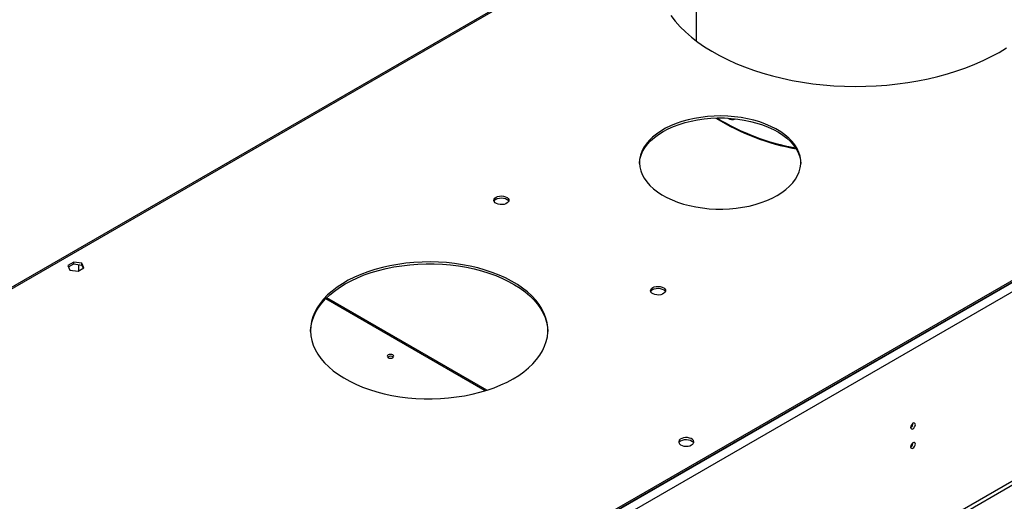
# Model space of a CAD drawing. Units: millimetres. Extents: x 4 to 10294, y 11 to 14564.
# Drawn here: x 5586 to 6208, y 4385 to 4689 of the extents above; entities that cross this region are included whole.
import ezdxf

# ---------------------------------------------------------------- set-up
doc = ezdxf.new("R2010")
doc.units = ezdxf.units.MM
doc.header["$LTSCALE"] = 49

msp = doc.modelspace()

# ---------------------------------------------------------------- linework, layer by layer
at = {"color": 8, "linetype": 'Continuous', "lineweight": 25}
for p, q in [((7028.672, 4994.002), (5638.147, 4191.269)), ((7031.147, 4989.715), (5640.622, 4186.982)), ((7034.329, 4871.929), (5637.44, 4065.522)), ((5638.5, 4063.685), (7035.39, 4870.092)), ((6013.509, 4769.221), (5327.727, 4373.328)), ((5879.596, 4454.739), (5778.86, 4512.893))]:
    msp.add_line(p, q, dxfattribs=at)
at = {"color": 7, "linetype": 'Continuous', "lineweight": 25}
for p, q in [((7027.612, 4995.023), (5639.207, 4193.514)), ((7027.612, 4993.798), (5639.207, 4192.289)), ((6013.736, 4770.367), (5326.227, 4373.476)), ((6012.96, 4763.133), (6012.96, 4676.075)), ((5619.64, 4536.172), (5615.925, 4534.027)), ((5624.715, 4535.387), (5619.64, 4536.172)), ((5619.64, 4534.947), (5619.64, 4536.172)), ((5615.925, 4534.027), (5617.284, 4531.097)), ((5616.373, 4533.061), (5619.64, 4534.947)), ((5617.284, 4531.097), (5622.359, 4530.312)), ((5619.64, 4534.947), (5624.715, 4534.162)), ((5622.359, 4530.312), (5626.074, 4532.457)), ((5622.767, 4534.463), (5622.767, 4530.548)), ((5626.074, 4532.457), (5624.715, 4535.387)), ((5624.715, 4534.162), (5624.715, 4535.387)), ((5624.715, 4534.162), (5625.626, 4532.198)), ((5880.733, 4455.097), (5779.5, 4513.538))]:
    msp.add_line(p, q, dxfattribs=at)
at = {"color": 7, "linetype": 'Continuous', "lineweight": 25, "flags": 128}
for points in [[(5996.901, 4691.973), (5999.701, 4688.439), (6002.82, 4684.996), (6006.249, 4681.652), (6009.98, 4678.417), (6014, 4675.301), (6018.301, 4672.312), (6022.868, 4669.457), (6027.69, 4666.746), (6032.753, 4664.185), (6038.044, 4661.783), (6043.546, 4659.545), (6049.246, 4657.477), (6055.126, 4655.586), (6061.171, 4653.877), (6067.364, 4652.355), (6073.688, 4651.023), (6080.125, 4649.886), (6086.656, 4648.946), (6093.264, 4648.207), (6099.931, 4647.67), (6106.637, 4647.337), (6113.365, 4647.209), (6120.095, 4647.286), (6126.808, 4647.568), (6133.487, 4648.054), (6140.111, 4648.743), (6146.664, 4649.632), (6153.126, 4650.72), (6159.479, 4652.004), (6165.706, 4653.479), (6171.79, 4655.142), (6177.713, 4656.988), (6183.46, 4659.012), (6189.013, 4661.208), (6194.358, 4663.57), (6199.479, 4666.091), (6204.363, 4668.766)], [(6204.363, 4668.766), (6208.995, 4671.585)], [(6064.179, 4578.246), (6067.07, 4580.061), (6069.688, 4582.01), (6072.014, 4584.078), (6074.032, 4586.251), (6075.729, 4588.514), (6077.091, 4590.851), (6078.11, 4593.245), (6078.778, 4595.681), (6079.091, 4598.14), (6079.046, 4600.606), (6078.644, 4603.061), (6077.888, 4605.487), (6076.782, 4607.869), (6075.336, 4610.189), (6073.558, 4612.431), (6071.461, 4614.579), (6069.06, 4616.619), (6066.372, 4618.535), (6063.415, 4620.315), (6060.212, 4621.945), (6056.782, 4623.415), (6053.152, 4624.715), (6049.347, 4625.834), (6045.392, 4626.766), (6041.316, 4627.503), (6037.148, 4628.041), (6032.916, 4628.376), (6028.65, 4628.505), (6024.381, 4628.427), (6020.138, 4628.144), (6015.951, 4627.657), (6011.849, 4626.969), (6007.862, 4626.085), (6004.016, 4625.012), (6000.34, 4623.757), (5996.858, 4622.328), (5993.596, 4620.737), (5990.575, 4618.993), (5987.818, 4617.11), (5985.344, 4615.1), (5983.17, 4612.978), (5981.311, 4610.758), (5979.78, 4608.456), (5978.588, 4606.088), (5977.744, 4603.671), (5977.253, 4601.221), (5977.119, 4598.757), (5977.343, 4596.294), (5977.922, 4593.851), (5978.854, 4591.445), (5980.131, 4589.092), (5981.745, 4586.809), (5983.684, 4584.612), (5985.935, 4582.516), (5988.482, 4580.537), (5991.306, 4578.687), (5994.389, 4576.98), (5997.709, 4575.429), (6001.241, 4574.043), (6004.963, 4572.832), (6008.846, 4571.806), (6012.865, 4570.97), (6016.991, 4570.332), (6021.195, 4569.896), (6025.447, 4569.663), (6029.718, 4569.638), (6033.978, 4569.818), (6038.197, 4570.204), (6042.345, 4570.792), (6046.393, 4571.579), (6050.313, 4572.558), (6054.077, 4573.723), (6057.66, 4575.066), (6061.035, 4576.577), (6064.179, 4578.246)], [(5992.054, 4618.658), (5995.198, 4620.327), (5998.573, 4621.839), (6002.155, 4623.182), (6005.919, 4624.347), (6009.839, 4625.326), (6013.888, 4626.113), (6018.036, 4626.701), (6022.254, 4627.087), (6026.514, 4627.267), (6030.785, 4627.241), (6035.038, 4627.009), (6039.241, 4626.573), (6043.367, 4625.934), (6047.386, 4625.099), (6051.27, 4624.073), (6054.991, 4622.862), (6058.524, 4621.476), (6061.843, 4619.925), (6064.926, 4618.218), (6067.751, 4616.368), (6070.297, 4614.389), (6072.548, 4612.293), (6074.487, 4610.096), (6076.101, 4607.813), (6077.378, 4605.46), (6078.31, 4603.054), (6078.89, 4600.611), (6079.105, 4598.452)], [(5977.127, 4598.452), (5977.141, 4598.765), (5977.454, 4601.224), (5978.122, 4603.659), (5979.141, 4606.054), (5980.504, 4608.391), (5982.2, 4610.654), (5984.218, 4612.827), (5986.545, 4614.895), (5989.163, 4616.843), (5992.054, 4618.658)], [(5886.504, 4577.116), (5887.535, 4577.567), (5888.738, 4577.841), (5890.025, 4577.917), (5891.3, 4577.79), (5892.468, 4577.47), (5893.443, 4576.979), (5894.153, 4576.355), (5894.544, 4575.643), (5894.588, 4574.896), (5894.282, 4574.171), (5893.648, 4573.52), (5892.733, 4572.992), (5891.605, 4572.626), (5890.349, 4572.449), (5889.056, 4572.475), (5887.823, 4572.701), (5886.741, 4573.11), (5885.891, 4573.673), (5885.335, 4574.347), (5885.116, 4575.083), (5885.248, 4575.826), (5885.722, 4576.521), (5886.504, 4577.116)], [(5886.504, 4575.891), (5887.535, 4576.342), (5888.738, 4576.616), (5890.025, 4576.693), (5891.3, 4576.566), (5892.468, 4576.245), (5893.443, 4575.754), (5894.153, 4575.13), (5894.493, 4574.564)], [(5897.301, 4462.316), (5900.834, 4464.502), (5904.097, 4466.822), (5907.075, 4469.267), (5909.753, 4471.825), (5912.119, 4474.483), (5914.163, 4477.23), (5915.872, 4480.051), (5917.241, 4482.933), (5918.262, 4485.864), (5918.931, 4488.827), (5919.243, 4491.811), (5919.199, 4494.8), (5918.797, 4497.779), (5918.04, 4500.736), (5916.931, 4503.656), (5915.477, 4506.524), (5913.683, 4509.328), (5911.558, 4512.053), (5909.112, 4514.688), (5906.358, 4517.219), (5903.307, 4519.634), (5899.975, 4521.921), (5896.378, 4524.071), (5892.533, 4526.072), (5888.457, 4527.915), (5884.171, 4529.592), (5879.695, 4531.094), (5875.049, 4532.414), (5870.258, 4533.546), (5865.342, 4534.484), (5860.326, 4535.224), (5855.233, 4535.763), (5850.088, 4536.098), (5844.916, 4536.227), (5839.74, 4536.149), (5834.586, 4535.866), (5829.478, 4535.378), (5824.44, 4534.688), (5819.498, 4533.799), (5814.673, 4532.715), (5809.989, 4531.441), (5805.468, 4529.984), (5801.132, 4528.351), (5797.002, 4526.548), (5793.097, 4524.586), (5789.437, 4522.472), (5786.037, 4520.218), (5782.915, 4517.834), (5780.085, 4515.331), (5777.561, 4512.721), (5775.355, 4510.017), (5773.477, 4507.232), (5771.937, 4504.378), (5770.741, 4501.47), (5769.896, 4498.521), (5769.405, 4495.546), (5769.271, 4492.558), (5769.495, 4489.572), (5770.074, 4486.602), (5771.008, 4483.662), (5772.29, 4480.766), (5773.915, 4477.929), (5775.876, 4475.162), (5778.162, 4472.481), (5780.764, 4469.897), (5783.668, 4467.422), (5786.861, 4465.069), (5790.328, 4462.849), (5794.052, 4460.773), (5798.014, 4458.849), (5802.198, 4457.088), (5806.582, 4455.498), (5811.145, 4454.086), (5815.866, 4452.86), (5820.723, 4451.824), (5825.692, 4450.984), (5830.749, 4450.344), (5835.871, 4449.907), (5841.033, 4449.676), (5846.21, 4449.65), (5851.378, 4449.83), (5856.512, 4450.216), (5861.588, 4450.805), (5866.581, 4451.596), (5871.468, 4452.583), (5876.225, 4453.762), (5880.83, 4455.128), (5885.261, 4456.675), (5889.496, 4458.394), (5893.516, 4460.277), (5897.301, 4462.316)], [(5791.235, 4522.322), (5795.021, 4524.361), (5799.04, 4526.245), (5803.276, 4527.964), (5807.707, 4529.51), (5812.312, 4530.877), (5817.069, 4532.056), (5821.956, 4533.043), (5826.949, 4533.833), (5832.025, 4534.423), (5837.159, 4534.809), (5842.327, 4534.989), (5847.504, 4534.963), (5852.666, 4534.731), (5857.788, 4534.294), (5862.845, 4533.654), (5867.814, 4532.815), (5872.67, 4531.779), (5877.392, 4530.552), (5881.955, 4529.14), (5886.339, 4527.55), (5890.522, 4525.789), (5894.485, 4523.866), (5898.209, 4521.789), (5901.676, 4519.569), (5904.868, 4517.216), (5907.773, 4514.742), (5910.374, 4512.158), (5912.661, 4509.476), (5914.622, 4506.71), (5916.247, 4503.872), (5917.529, 4500.977), (5918.463, 4498.037), (5919.042, 4495.067), (5919.261, 4492.319)], [(5769.276, 4492.319), (5769.294, 4492.828), (5769.606, 4495.811), (5770.275, 4498.775), (5771.296, 4501.705), (5772.664, 4504.588), (5774.374, 4507.409), (5776.417, 4510.155), (5778.784, 4512.814), (5781.462, 4515.371), (5784.44, 4517.817), (5787.703, 4520.137), (5791.235, 4522.322)], [(5985.499, 4519.967), (5986.53, 4520.418), (5987.733, 4520.692), (5989.02, 4520.769), (5990.295, 4520.642), (5991.463, 4520.321), (5992.438, 4519.83), (5993.147, 4519.206), (5993.539, 4518.494), (5993.583, 4517.748), (5993.277, 4517.022), (5992.643, 4516.371), (5991.728, 4515.843), (5990.6, 4515.477), (5989.344, 4515.301), (5988.051, 4515.326), (5986.818, 4515.552), (5985.736, 4515.962), (5984.886, 4516.524), (5984.33, 4517.199), (5984.111, 4517.935), (5984.243, 4518.678), (5984.717, 4519.372), (5985.499, 4519.967)], [(5985.499, 4518.742), (5986.53, 4519.194), (5987.733, 4519.468), (5989.02, 4519.544), (5990.295, 4519.417), (5991.463, 4519.096), (5992.438, 4518.606), (5993.147, 4517.981), (5993.488, 4517.416)], [(5821.358, 4475.705), (5821.813, 4476.098), (5821.973, 4476.562), (5821.813, 4477.026), (5821.358, 4477.419), (5820.677, 4477.682), (5819.873, 4477.774), (5819.07, 4477.682), (5818.388, 4477.419), (5817.933, 4477.026), (5817.773, 4476.562), (5817.933, 4476.098), (5818.388, 4475.705), (5819.07, 4475.442), (5819.873, 4475.35), (5820.677, 4475.442), (5821.358, 4475.705)], [(6151.471, 4433.305), (6151.358, 4433.896), (6151.036, 4434.266), (6150.554, 4434.36), (6149.986, 4434.162), (6149.418, 4433.704), (6148.936, 4433.054), (6148.614, 4432.312), (6148.501, 4431.59), (6148.614, 4431), (6148.936, 4430.629), (6149.418, 4430.535), (6149.986, 4430.733), (6150.554, 4431.192), (6151.036, 4431.841), (6151.358, 4432.584), (6151.471, 4433.305)], [(6010.055, 4420.458), (6010.836, 4421.053), (6011.311, 4421.748), (6011.443, 4422.491), (6011.223, 4423.227), (6010.668, 4423.901), (6009.818, 4424.464), (6008.736, 4424.873), (6007.503, 4425.099), (6006.21, 4425.125), (6004.953, 4424.948), (6003.826, 4424.582), (6002.911, 4424.054), (6002.277, 4423.403), (6001.971, 4422.677), (6002.015, 4421.931), (6002.406, 4421.219), (6003.116, 4420.595), (6004.091, 4420.104), (6005.259, 4419.783), (6006.534, 4419.657), (6007.821, 4419.733), (6009.024, 4420.007), (6010.055, 4420.458)], [(6003.337, 4423.111), (6004.368, 4423.562), (6005.571, 4423.836), (6006.858, 4423.913), (6008.133, 4423.786), (6009.301, 4423.465), (6010.276, 4422.974), (6010.986, 4422.35), (6011.326, 4421.785)], [(6151.471, 4421.057), (6151.358, 4421.648), (6151.036, 4422.018), (6150.554, 4422.112), (6149.986, 4421.914), (6149.418, 4421.456), (6148.936, 4420.806), (6148.614, 4420.064), (6148.501, 4419.342), (6148.614, 4418.751), (6148.936, 4418.381), (6149.418, 4418.287), (6149.986, 4418.485), (6150.554, 4418.943), (6151.036, 4419.593), (6151.358, 4420.335), (6151.471, 4421.057)]]:
    msp.add_lwpolyline(points, dxfattribs=at)
at = {"color": 7, "linetype": 'Continuous', "lineweight": 25}
for centre, radius, start, end in [((6101.729, 4750.168), 144.704, 238.159248, 259.816021), ((6101.809, 4751.027), 145.092, 238.543527, 259.672691), ((6035.77, 4630.732), 4.518, 232.554363, 297.843439), ((5887.654, 4573.517), 2.638, 115.841435, 156.597551), ((5986.649, 4516.368), 2.638, 115.842267, 156.596718), ((5819.873, 4473.749), 2.851, 50.532493, 129.468276), ((6147.021, 4434.159), 3.034, 299.225316, 0.78097), ((6004.487, 4420.737), 2.639, 115.843977, 156.595101), ((6147.021, 4421.911), 3.034, 299.226542, 0.779745)]:
    msp.add_arc(centre, radius, start, end, dxfattribs=at)

doc.saveas('drawing.dxf')
